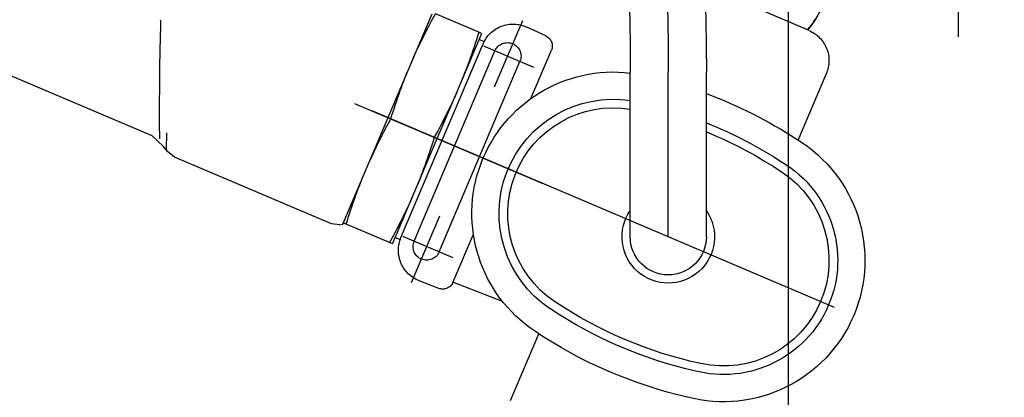
# Model space of a CAD drawing. Units: millimetres. Extents: x 0 to 11880, y 0 to 8400.
# Drawn here: x 1929 to 2019, y 5830 to 5865 of the extents above; entities that cross this region are included whole.
import ezdxf

# ---------------------------------------------------------------- set-up
doc = ezdxf.new("R2010")
doc.units = ezdxf.units.MM
doc.header["$LTSCALE"] = 20
doc.linetypes.add('gen4a', pattern=[16.25, 9.75, -1.5, 1, -1.5, 1, -1.5])
doc.layers.add('4A', color=3, linetype='gen4a')
doc.layers.add('AM_5', color=3, linetype='Continuous', lineweight=25)
doc.styles.get("Standard").update_dxf_attribs({"font": 'ISOCP.SHX'})
doc.dimstyles.new('AM_ISO$0', dxfattribs={"dimtxt": 3.5, "dimasz": 2.5, "dimexe": 1, "dimexo": 1, "dimgap": 1.5, "dimtad": 1, "dimdsep": 46, "dimtxsty": 'STANDARD', "dimcen": 0, "dimclrd": 256, "dimclre": 256, "dimclrt": 2, "dimadec": 0, "dimazin": 2, "dimtp": 0.1, "dimtm": 0.1, "dimtfac": 0.71, "dimtdec": 3, "dimtmove": 0, "dimatfit": 3, "dimfxl": 1, "dimlwd": -1, "dimlwe": -1, "dimarcsym": 0})

# ---------------------------------------------------------------- blocks, each defined once
blk = doc.blocks.new('*D63')
at = {"layer": 'AM_5', "transparency": 16777216}
for p, q in [((1979.08, 6520.855), (1535.895, 6520.855)), ((1555.895, 6470.855), (1555.895, 5271.355)), ((1525.895, 6195.083), (1395.895, 6195.083)), ((1395.895, 6195.083), (1395.895, 5974.027)), ((1525.895, 5974.027), (1525.895, 6195.083)), ((1395.895, 5974.027), (1525.895, 5974.027)), ((2099.08, 5221.355), (1535.895, 5221.355))]:
    blk.add_line(p, q, dxfattribs=at)
for points in [[(1547.561, 6470.855), (1564.228, 6470.855), (1555.895, 6520.855)], [(1547.561, 5271.355), (1564.228, 5271.355), (1555.895, 5221.355)]]:
    blk.add_solid(points, dxfattribs=at)
at = {"layer": 'DEFPOINTS', "color": 0, "transparency": 16777216}
for p in [(1999.08, 6520.855), (1555.895, 5221.355), (2119.08, 5221.355)]:
    blk.add_point(p, dxfattribs=at)
at = {"layer": 'AM_5', "color": 2, "transparency": 16777216, "insert": (1460.895, 6084.555), "char_height": 70, "attachment_point": 5, "rotation": 90}
blk.add_mtext('1300', dxfattribs=at)
blk = doc.blocks.new('*D64')
at = {"layer": 'AM_5', "transparency": 16777216}
for p, q in [((2099.08, 6831.356), (1356.201, 6831.356)), ((1376.201, 6781.356), (1376.201, 5271.355)), ((2099.08, 5221.355), (1356.201, 5221.355))]:
    blk.add_line(p, q, dxfattribs=at)
for points in [[(1367.867, 6781.356), (1384.534, 6781.356), (1376.201, 6831.356)], [(1367.867, 5271.355), (1384.534, 5271.355), (1376.201, 5221.355)]]:
    blk.add_solid(points, dxfattribs=at)
at = {"layer": 'DEFPOINTS', "color": 0, "transparency": 16777216}
for p in [(2119.08, 6831.356), (1376.201, 5221.355), (2119.08, 5221.355)]:
    blk.add_point(p, dxfattribs=at)
at = {"layer": 'AM_5', "color": 2, "transparency": 16777216, "insert": (1311.201, 6083.352), "char_height": 70, "attachment_point": 5, "rotation": 90}
blk.add_mtext('1610', dxfattribs=at)
blk = doc.blocks.new('*D65')
at = {"layer": 'AM_5', "transparency": 16777216}
for p, q in [((3140.201, 7285.282), (1176.349, 7285.282)), ((1196.349, 5271.355), (1196.349, 7235.282)), ((2099.08, 5221.355), (1176.349, 5221.355))]:
    blk.add_line(p, q, dxfattribs=at)
for points in [[(1188.016, 7235.282), (1204.683, 7235.282), (1196.349, 7285.282)], [(1188.016, 5271.355), (1204.683, 5271.355), (1196.349, 5221.355)]]:
    blk.add_solid(points, dxfattribs=at)
at = {"layer": 'DEFPOINTS', "color": 0, "transparency": 16777216}
for p in [(1196.349, 7285.282), (3160.201, 7285.282), (2119.08, 5221.355)]:
    blk.add_point(p, dxfattribs=at)
at = {"layer": 'AM_5', "color": 2, "transparency": 16777216, "insert": (1131.342, 6186.657), "char_height": 70, "attachment_point": 5, "rotation": 90}
blk.add_mtext('2064', dxfattribs=at)
blk = doc.blocks.new('*D70')
at = {"layer": 'AM_5', "transparency": 16777216}
for p, q in [((1999.58, 6498.855), (1999.58, 4296.722)), ((5399.58, 6424.855), (5399.58, 4296.722)), ((2049.58, 4316.722), (5349.58, 4316.722))]:
    blk.add_line(p, q, dxfattribs=at)
for points in [[(2049.58, 4325.055), (2049.58, 4308.389), (1999.58, 4316.722)], [(5349.58, 4325.055), (5349.58, 4308.389), (5399.58, 4316.722)]]:
    blk.add_solid(points, dxfattribs=at)
at = {"layer": 'DEFPOINTS', "color": 0, "transparency": 16777216}
for p in [(1999.58, 6518.855), (5399.58, 6444.855), (5399.58, 4316.722)]:
    blk.add_point(p, dxfattribs=at)
at = {"layer": 'AM_5', "color": 2, "transparency": 16777216, "insert": (3776.919, 4381.722), "char_height": 70, "attachment_point": 5}
blk.add_mtext('3400', dxfattribs=at)
blk = doc.blocks.new('0154.81.17_links')
at = {"layer": '4A'}
for p, q in [((2874.032, 7083.342), (2874.032, 7149.921)), ((2887.758, 7083.902), (2892.443, 7085.89)), ((2887.313, 7084.724), (2887.188, 7084.915)), ((2887.445, 7084.538), (2887.313, 7084.724)), ((2916.68, 7078.732), (2914.086, 7084.843)), ((2918.115, 7083.751), (2922.106, 7085.446)), ((2922.457, 7084.799), (2922.113, 7085.433)), ((2926.545, 7075.709), (2922.414, 7085.441)), ((2922.779, 7084.191), (2922.457, 7084.799)), ((2887.582, 7084.357), (2887.445, 7084.538)), ((2887.727, 7084.181), (2887.582, 7084.357)), ((2887.877, 7084.01), (2887.727, 7084.181)), ((2911.945, 7083.412), (2913.708, 7084.223)), ((2917.856, 7083.641), (2918.115, 7083.751)), ((2917.883, 7083.575), (2917.856, 7083.641)), ((2918.115, 7083.751), (2918.225, 7083.398)), ((2923.081, 7083.604), (2922.779, 7084.191)), ((2947.417, 7081.56), (2947.379, 7083.804)), ((2948.135, 7074.231), (2970.627, 7083.778)), ((2917.631, 7082.87), (2918.098, 7083.069)), ((2919.631, 7079.458), (2917.883, 7083.575)), ((2918.225, 7083.398), (2918.335, 7083.052)), ((2918.335, 7083.052), (2918.444, 7082.717)), ((2923.366, 7083.032), (2923.081, 7083.604)), ((2923.636, 7082.472), (2923.366, 7083.032)), ((2913.333, 7077.661), (2911.443, 7082.113)), ((2913.05, 7080.515), (2917.668, 7082.475)), ((2924.059, 7064.547), (2916.635, 7082.037)), ((2925.274, 7064.883), (2917.724, 7082.671)), ((2918.444, 7082.717), (2918.553, 7082.388)), ((2918.553, 7082.388), (2918.66, 7082.069)), ((2918.66, 7082.069), (2918.768, 7081.755)), ((2923.894, 7081.92), (2923.636, 7082.472)), ((2924.142, 7081.372), (2923.894, 7081.92)), ((2921.758, 7063.57), (2914.334, 7081.06)), ((2918.768, 7081.755), (2918.875, 7081.449)), ((2918.875, 7081.449), (2918.984, 7081.147)), ((2918.984, 7081.147), (2919.091, 7080.852)), ((2897.204, 7064.954), (2897.204, 7080.094)), ((2900.704, 7064.954), (2900.704, 7080.094)), ((2904.204, 7064.954), (2904.204, 7080.094)), ((2919.091, 7080.852), (2919.2, 7080.56)), ((2919.2, 7080.56), (2919.309, 7080.273)), ((2919.309, 7080.273), (2919.42, 7079.988)), ((2924.904, 7079.544), (2924.693, 7080.074)), ((2888.77, 7073.839), (2886.169, 7079.968)), ((2919.42, 7079.988), (2919.631, 7079.458)), ((2920.182, 7078.159), (2919.631, 7079.458)), ((2925.014, 7079.259), (2924.904, 7079.544)), ((2925.123, 7078.972), (2925.014, 7079.259)), ((2925.232, 7078.68), (2925.123, 7078.972)), ((2925.34, 7078.384), (2925.232, 7078.68)), ((2925.448, 7078.082), (2925.34, 7078.384)), ((2921.958, 7073.976), (2920.182, 7078.159)), ((2920.182, 7078.159), (2920.429, 7077.612)), ((2920.429, 7077.612), (2920.687, 7077.059)), ((2925.556, 7077.776), (2925.448, 7078.082)), ((2925.664, 7077.462), (2925.556, 7077.776)), ((2925.771, 7077.143), (2925.664, 7077.462)), ((2885.433, 7058.472), (2927.868, 7076.485)), ((2912.201, 7069.834), (2929.524, 7077.188)), ((2920.687, 7077.059), (2920.958, 7076.5)), ((2920.958, 7076.5), (2921.243, 7075.928)), ((2925.88, 7076.815), (2925.771, 7077.143)), ((2925.988, 7076.48), (2925.88, 7076.815)), ((2926.099, 7076.133), (2925.988, 7076.48)), ((2921.243, 7075.928), (2921.545, 7075.34)), ((2922.218, 7074.086), (2926.209, 7075.78)), ((2926.209, 7075.78), (2926.099, 7076.133)), ((2926.216, 7075.767), (2926.209, 7075.78)), ((2926.56, 7075.134), (2926.216, 7075.767)), ((2930.62, 7066.111), (2926.545, 7075.709)), ((2921.545, 7075.34), (2921.867, 7074.732)), ((2921.867, 7074.732), (2922.211, 7074.099)), ((2926.881, 7074.526), (2926.56, 7075.134)), ((2923.734, 7069.792), (2921.958, 7073.976)), ((2922.211, 7074.099), (2922.218, 7074.086)), ((2922.218, 7074.086), (2922.328, 7073.733)), ((2922.328, 7073.733), (2922.438, 7073.386)), ((2927.184, 7073.939), (2926.881, 7074.526)), ((2927.469, 7073.367), (2927.184, 7073.939)), ((2946.813, 7072.994), (2946.788, 7074.503)), ((2947.112, 7073.265), (2948.135, 7074.231)), ((2947.45, 7073.944), (2947.45, 7073.944)), ((2922.438, 7073.386), (2922.546, 7073.052)), ((2922.546, 7073.052), (2922.655, 7072.723)), ((2927.739, 7072.807), (2927.469, 7073.367)), ((2927.997, 7072.255), (2927.739, 7072.807)), ((2946.09, 7072.277), (2946.721, 7072.793)), ((2946.721, 7072.793), (2947.112, 7073.265)), ((2922.655, 7072.723), (2922.763, 7072.404)), ((2922.763, 7072.404), (2922.871, 7072.09)), ((2922.871, 7072.09), (2922.978, 7071.784)), ((2928.244, 7071.707), (2927.997, 7072.255)), ((2931.659, 7066.151), (2946.09, 7072.277)), ((2922.978, 7071.784), (2923.086, 7071.482)), ((2923.086, 7071.482), (2923.194, 7071.187)), ((2923.194, 7071.187), (2923.303, 7070.894)), ((2923.303, 7070.894), (2923.412, 7070.607)), ((2923.412, 7070.607), (2923.522, 7070.323)), ((2923.522, 7070.323), (2923.734, 7069.792)), ((2929.007, 7069.878), (2928.795, 7070.409)), ((2924.285, 7068.494), (2923.734, 7069.792)), ((2929.117, 7069.594), (2929.007, 7069.878)), ((2929.226, 7069.307), (2929.117, 7069.594)), ((2929.335, 7069.014), (2929.226, 7069.307)), ((2926.033, 7064.376), (2924.285, 7068.494)), ((2924.285, 7068.494), (2924.532, 7067.946)), ((2929.443, 7068.719), (2929.335, 7069.014)), ((2929.551, 7068.417), (2929.443, 7068.719)), ((2929.658, 7068.111), (2929.551, 7068.417)), ((2924.532, 7067.946), (2924.79, 7067.394)), ((2924.79, 7067.394), (2925.061, 7066.834)), ((2929.766, 7067.797), (2929.658, 7068.111)), ((2929.874, 7067.478), (2929.766, 7067.797)), ((2929.983, 7067.149), (2929.874, 7067.478)), ((2924.307, 7060.764), (2921.713, 7066.876)), ((2925.061, 7066.834), (2925.346, 7066.263)), ((2930.091, 7066.815), (2929.983, 7067.149)), ((2930.201, 7066.468), (2930.091, 7066.815)), ((2930.311, 7066.115), (2930.201, 7066.468)), ((2925.346, 7066.263), (2925.648, 7065.675)), ((2925.648, 7065.675), (2925.969, 7065.067)), ((2926.32, 7064.421), (2930.311, 7066.115)), ((2930.311, 7066.115), (2930.569, 7066.224)), ((2930.569, 7066.224), (2930.543, 7066.291)), ((2930.889, 7066.045), (2930.62, 7066.111)), ((2930.889, 7066.045), (2931.659, 7066.151)), ((2920.507, 7060.76), (2918.617, 7065.211)), ((2920.474, 7063.025), (2925.092, 7064.986)), ((2925.35, 7064.685), (2925.818, 7064.883)), ((2925.969, 7065.067), (2926.313, 7064.434)), ((2926.061, 7064.311), (2926.033, 7064.376)), ((2926.061, 7064.311), (2926.32, 7064.421)), ((2926.313, 7064.434), (2926.32, 7064.421)), ((2915.938, 7059.018), (2920.493, 7060.791)), ((2921.79, 7060.218), (2923.598, 7060.922)), ((2915.215, 7049.93), (2912.615, 7056.055))]:
    blk.add_line(p, q, dxfattribs=at)
for centre, radius, start, end in [((3150.704, 7080.094), 253.5, 145.50861, 180), ((3150.704, 7080.094), 250, 145.50935, 180), ((3150.704, 7080.094), 246.5, 145.50935, 180), ((2892.68, 7088.39), 6.5, 196.60176, 222.86265), ((2963.877, 7084.114), 16.502, 177.25587, 181.05759), ((2888.93, 7081.14), 3, 112.99997, 202.99998), ((2914.963, 7081.499), 3, 23, 114.73008), ((2912.363, 7082.503), 1, 114.73008, 202.99962), ((2915.485, 7081.548), 1.25, 23.00002, 203.00001), ((2593.341, 7076.192), 354.116, 359.63628, 0.86853), ((2905.755, 7067.098), 13, 303.87802, 96.85097), ((2911.843, 7038.744), 42, 110.39925, 123.15908), ((2905.755, 7067.098), 10.5, 303.87808, 98.49314), ((2905.73, 7067.088), 9.726, 303.87808, 99.031), ((2911.843, 7038.744), 39.5, 111.75395, 123.20881), ((2911.819, 7038.734), 38.726, 112.17313, 123.86254), ((2895.629, 7062.8), 13, 121.25048, 284.75101), ((2895.629, 7062.8), 10.5, 121.07344, 284.92455), ((2895.653, 7062.81), 9.726, 123.81038, 282.18963), ((2900.704, 7064.954), 4.25, 145.43968, 34.56032), ((2900.704, 7064.954), 3.5, 180, 360), ((2922.51, 7063.718), 3, 291.27001, 22.86032), ((2922.908, 7064.059), 1.25, 203.00001, 23), ((2921.427, 7061.15), 1, 203.00009, 291.26957), ((2889.564, 7091.164), 38.726, 282.13747, 303.8795), ((2889.588, 7091.174), 39.5, 282.79077, 303.90244), ((2889.588, 7091.174), 42, 282.84131, 303.87944)]:
    blk.add_arc(centre, radius, start, end, dxfattribs=at)

msp = doc.modelspace()

# ---------------------------------------------------------------- block references
at = {"xscale": -1, "rotation": 0.0013714835512069}
msp.add_blockref('0154.81.17_links', (4889.446, -1220.281), dxfattribs=at)

# ---------------------------------------------------------------- dimensions: what is measured, and where the dimension line sits
at = {"layer": 'AM_5'}
for base, p1, p2, override, picture, middle in [((1196.349, 7285.282), (2119.08, 5221.355), (3160.201, 7285.282), {"dimscale": 20, "dimdec": 0}, '*D65', (1196.349, 6186.657)), ((1376.201, 5221.355), (2119.08, 6831.356), (2119.08, 5221.355), {"dimscale": 20, "dimdec": 0}, '*D64', (1376.201, 6083.352)), ((1555.894579054, 5221.354922506), (1999.080429001, 6520.854922506), (2119.080429001, 5221.354922506), {"dimscale": 20, "dimgap": -1.5, "dimdec": 0}, '*D63', (1555.894579054, 6084.555054577))]:
    dim = msp.add_linear_dim(base=base, p1=p1, p2=p2, angle=90, dimstyle='AM_ISO$0', override=override, dxfattribs=at)
    dim.commit()
    dim.dimension.update_dxf_attribs({"geometry": picture, "text_midpoint": middle, "dimtype": 160})
dim = msp.add_linear_dim(base=(5399.58, 4316.722), p1=(1999.58, 6518.855), p2=(5399.58, 6444.855), dimstyle='AM_ISO$0', override={"dimscale": 20, "dimdec": 0}, dxfattribs=at)
dim.commit()
dim.dimension.update_dxf_attribs({"geometry": '*D70', "text_midpoint": (3776.919, 4316.722), "dimtype": 160})

doc.saveas('drawing.dxf')
